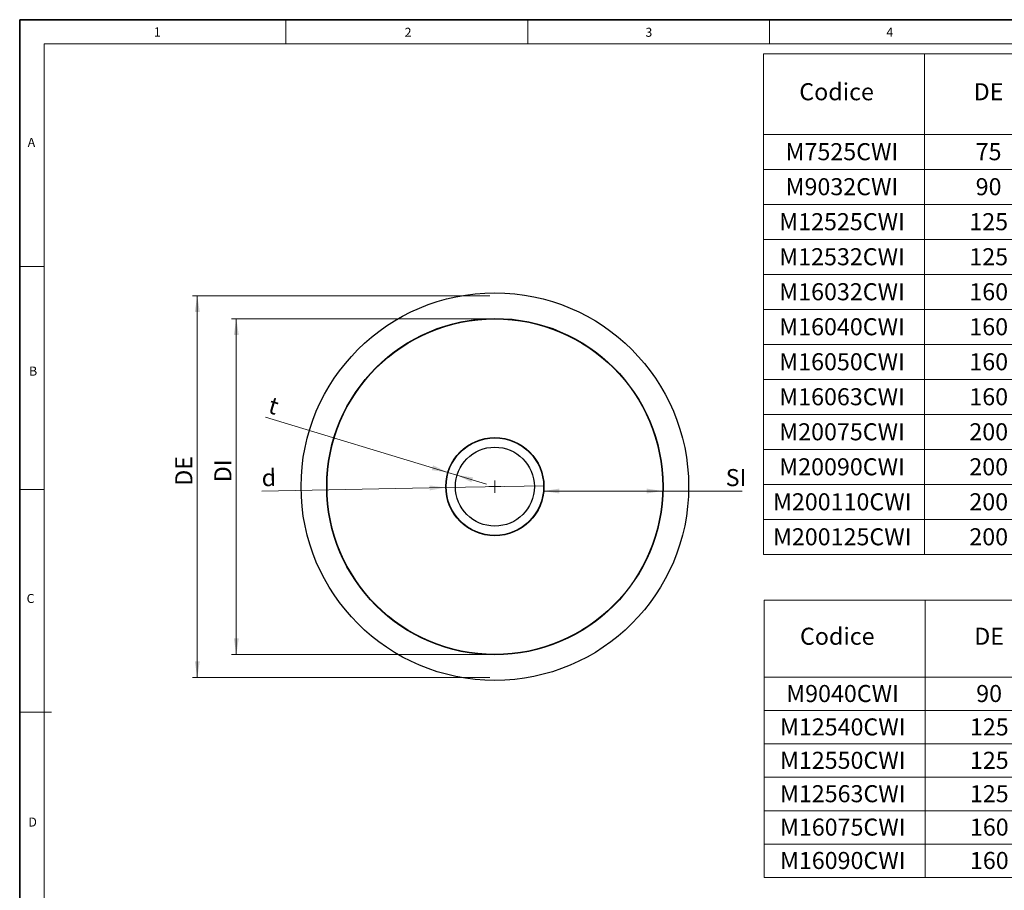
# Model space of a CAD drawing. Units: millimetres. Extents: x 6 to 413, y 7 to 291.
# Drawn here: x 6 to 208, y 113 to 291 of the extents above; entities that cross this region are included whole.
import ezdxf

# ---------------------------------------------------------------- set-up
doc = ezdxf.new("R2010")
doc.units = ezdxf.units.MM
doc.styles.add('SLDTEXTSTYLE2', font='TXT', dxfattribs={"width": 0.75})
doc.dimstyles.new('SLDDIMSTYLE0', dxfattribs={"dimtxt": 3.5, "dimasz": 3.302, "dimexe": 0, "dimexo": 0.0625, "dimgap": 0.875, "dimtad": 1, "dimlfac": 2, "dimrnd": 1e-09, "dimzin": 12, "dimdsep": 46, "dimtxsty": 'SLDTEXTSTYLE2', "dimsah": 1, "dimcen": 0.09, "dimadec": 0, "dimazin": 3, "dimtfac": 1, "dimtofl": 0, "dimtmove": 0, "dimatfit": 3, "dimfxl": 0, "dimfrac": 2, "dimtolj": 1, "dimtzin": 12, "dimarcsym": 0})
doc.dimstyles.new('SLDDIMSTYLE1', dxfattribs={"dimtxt": 3.5, "dimasz": 3.302, "dimexe": 0, "dimexo": 0.0625, "dimgap": 0.875, "dimtad": 1, "dimlfac": 2, "dimrnd": 1e-09, "dimzin": 12, "dimdsep": 46, "dimtxsty": 'SLDTEXTSTYLE2', "dimblk1": 'NONE', "dimsah": 1, "dimcen": 0, "dimadec": 0, "dimazin": 3, "dimtfac": 1, "dimtmove": 0, "dimatfit": 3, "dimldrblk": 'NONE', "dimfxl": 0, "dimfrac": 2, "dimtolj": 1, "dimtzin": 12, "dimarcsym": 0})
doc.dimstyles.new('SLDDIMSTYLE2', dxfattribs={"dimtxt": 3.5, "dimasz": 3.302, "dimexe": 0, "dimexo": 0.0625, "dimgap": 0.875, "dimtad": 1, "dimlfac": 2, "dimrnd": 1e-09, "dimzin": 12, "dimdsep": 46, "dimtxsty": 'SLDTEXTSTYLE2', "dimsah": 1, "dimcen": 0.09, "dimadec": 0, "dimazin": 3, "dimtfac": 1, "dimtmove": 0, "dimatfit": 0, "dimfxl": 0, "dimfrac": 2, "dimtolj": 1, "dimtzin": 12, "dimarcsym": 0})

# ---------------------------------------------------------------- blocks, each defined once
blk = doc.blocks.new('SW_TABLEANNOTATION_0')
at = {"color": 0, "linetype": 'Continuous', "lineweight": 18}
for p, q in [((0, 0), (0, -16.56)), ((0, 0), (33.03, 0)), ((33.03, 0), (33.03, -16.56)), ((33.03, 0), (59.19, 0)), ((0, -16.56), (0, -23.74)), ((0, -16.56), (33.03, -16.56)), ((33.03, -16.56), (33.03, -23.74)), ((33.03, -16.56), (59.19, -16.56)), ((0, -23.74), (0, -30.92)), ((0, -23.74), (33.03, -23.74)), ((33.03, -23.74), (33.03, -30.92)), ((33.03, -23.74), (59.19, -23.74)), ((0, -30.92), (0, -38.1)), ((0, -30.92), (33.03, -30.92)), ((33.03, -30.92), (33.03, -38.1)), ((33.03, -30.92), (59.19, -30.92)), ((0, -38.1), (0, -45.28)), ((0, -38.1), (33.03, -38.1)), ((33.03, -38.1), (33.03, -45.28)), ((33.03, -38.1), (59.19, -38.1)), ((0, -45.28), (0, -52.46)), ((0, -45.28), (33.03, -45.28)), ((33.03, -45.28), (33.03, -52.46)), ((33.03, -45.28), (59.19, -45.28)), ((0, -52.46), (0, -59.65)), ((0, -52.46), (33.03, -52.46)), ((33.03, -52.46), (33.03, -59.65)), ((33.03, -52.46), (59.19, -52.46)), ((0, -59.65), (0, -66.83)), ((0, -59.65), (33.03, -59.65)), ((33.03, -59.65), (33.03, -66.83)), ((33.03, -59.65), (59.19, -59.65)), ((0, -66.83), (0, -74.01)), ((0, -66.83), (33.03, -66.83)), ((33.03, -66.83), (33.03, -74.01)), ((33.03, -66.83), (59.19, -66.83)), ((0, -74.01), (0, -81.19)), ((0, -74.01), (33.03, -74.01)), ((33.03, -74.01), (33.03, -81.19)), ((33.03, -74.01), (59.19, -74.01)), ((0, -81.19), (0, -88.37)), ((0, -81.19), (33.03, -81.19)), ((33.03, -81.19), (33.03, -88.37)), ((33.03, -81.19), (59.19, -81.19)), ((0, -88.37), (0, -95.56)), ((0, -88.37), (33.03, -88.37)), ((33.03, -88.37), (33.03, -95.56)), ((33.03, -88.37), (59.19, -88.37)), ((0, -95.56), (0, -102.74)), ((0, -95.56), (33.03, -95.56)), ((33.03, -95.56), (33.03, -102.74)), ((33.03, -95.56), (59.19, -95.56)), ((0, -102.74), (33.03, -102.74)), ((33.03, -102.74), (59.19, -102.74))]:
    blk.add_line(p, q, dxfattribs=at)
at = {"color": 0, "linetype": 'Continuous', "lineweight": 0, "char_height": 3.5, "attachment_point": 1, "style": 'SLDTEXTSTYLE2'}
for s, insert in [('Codice', (7.35, -6.03)), ('DE', (43.12, -6.03)), ('M7525CWI', (4.54, -18.33)), ('75', (43.53, -18.33)), ('M9032CWI', (4.54, -25.51)), ('90', (43.53, -25.51)), ('M12525CWI', (3.24, -32.69)), ('125', (42.23, -32.69)), ('M12532CWI', (3.24, -39.88)), ('125', (42.23, -39.88)), ('M16032CWI', (3.24, -47.06)), ('160', (42.23, -47.06)), ('M16040CWI', (3.24, -54.24)), ('160', (42.23, -54.24)), ('M16050CWI', (3.24, -61.42)), ('160', (42.23, -61.42)), ('M16063CWI', (3.24, -68.6)), ('160', (42.23, -68.6)), ('M20075CWI', (3.24, -75.79)), ('200', (42.23, -75.79)), ('M20090CWI', (3.24, -82.97)), ('200', (42.23, -82.97)), ('M200110CWI', (1.95, -90.15)), ('200', (42.23, -90.15)), ('M200125CWI', (1.95, -97.33)), ('200', (42.23, -97.33))]:
    blk.add_mtext(s, dxfattribs=dict(at, insert=insert))
blk = doc.blocks.new('SW_TABLEANNOTATION_1')
at = {"color": 0, "linetype": 'Continuous', "lineweight": 18}
for p, q in [((0, 0), (0, -15.79)), ((0, 0), (33.02, 0)), ((33.02, 0), (33.02, -15.79)), ((33.02, 0), (59.16, 0)), ((0, -15.79), (0, -22.64)), ((0, -15.79), (33.02, -15.79)), ((33.02, -15.79), (33.02, -22.64)), ((33.02, -15.79), (59.16, -15.79)), ((0, -22.64), (0, -29.49)), ((0, -22.64), (33.02, -22.64)), ((33.02, -22.64), (33.02, -29.49)), ((33.02, -22.64), (59.16, -22.64)), ((0, -29.49), (0, -36.34)), ((0, -29.49), (33.02, -29.49)), ((33.02, -29.49), (33.02, -36.34)), ((33.02, -29.49), (59.16, -29.49)), ((0, -36.34), (0, -43.19)), ((0, -36.34), (33.02, -36.34)), ((33.02, -36.34), (33.02, -43.19)), ((33.02, -36.34), (59.16, -36.34)), ((0, -43.19), (0, -50.04)), ((0, -43.19), (33.02, -43.19)), ((33.02, -43.19), (33.02, -50.04)), ((33.02, -43.19), (59.16, -43.19)), ((0, -50.04), (0, -56.89)), ((0, -50.04), (33.02, -50.04)), ((33.02, -50.04), (33.02, -56.89)), ((33.02, -50.04), (59.16, -50.04)), ((0, -56.89), (33.02, -56.89)), ((33.02, -56.89), (59.16, -56.89))]:
    blk.add_line(p, q, dxfattribs=at)
at = {"color": 0, "linetype": 'Continuous', "lineweight": 0, "char_height": 3.5, "attachment_point": 1, "style": 'SLDTEXTSTYLE2'}
for s, insert in [('Codice', (7.35, -5.65)), ('DE', (43.1, -5.65)), ('M9040CWI', (4.53, -17.4)), ('90', (43.5, -17.4)), ('M12540CWI', (3.24, -24.25)), ('125', (42.21, -24.25)), ('M12550CWI', (3.24, -31.1)), ('125', (42.21, -31.1)), ('M12563CWI', (3.24, -37.95)), ('125', (42.21, -37.95)), ('M16075CWI', (3.24, -44.8)), ('160', (42.21, -44.8)), ('M16090CWI', (3.24, -51.65)), ('160', (42.21, -51.65))]:
    blk.add_mtext(s, dxfattribs=dict(at, insert=insert))
blk = doc.blocks.new('_D')
at = {"color": 7, "linetype": 'Continuous', "lineweight": 0}
for p, q in [((102.75, 234.47), (41.7, 234.47)), ((42.7, 234.47), (42.7, 156.17)), ((102.75, 156.17), (41.7, 156.17))]:
    blk.add_line(p, q, dxfattribs=at)
at = {"color": 7, "linetype": 'Continuous', "lineweight": 18}
for points in [[(42.7, 234.47), (42.2, 231.16), (43.21, 231.16)], [(42.7, 156.17), (43.21, 159.47), (42.2, 159.47)]]:
    blk.add_solid(points, dxfattribs=at)
at = {"color": 7, "linetype": 'Continuous', "lineweight": 18, "insert": (38.19, 195.5), "char_height": 3.5, "attachment_point": 1, "rotation": 90, "style": 'SLDTEXTSTYLE2'}
blk.add_mtext('DE', dxfattribs=at)
blk = doc.blocks.new('_D_1')
at = {"color": 7, "linetype": 'Continuous', "lineweight": 0}
for p, q in [((102.75, 229.74), (49.71, 229.74)), ((50.71, 229.74), (50.71, 160.89)), ((102.75, 160.89), (49.71, 160.89))]:
    blk.add_line(p, q, dxfattribs=at)
at = {"color": 7, "linetype": 'Continuous', "lineweight": 18}
for points in [[(50.71, 229.74), (50.2, 226.44), (51.22, 226.44)], [(50.71, 160.89), (51.22, 164.19), (50.2, 164.19)]]:
    blk.add_solid(points, dxfattribs=at)
at = {"color": 7, "linetype": 'Continuous', "lineweight": 18, "insert": (46.2, 196.22), "char_height": 3.5, "attachment_point": 1, "rotation": 90, "style": 'SLDTEXTSTYLE2'}
blk.add_mtext('DI', dxfattribs=at)
blk = doc.blocks.new('_D_2')
at = {"color": 7, "linetype": 'Continuous', "lineweight": 0}
for p, q in [((113.7, 194.41), (138.17, 194.41)), ((113.7, 194.32), (113.7, 193.41)), ((138.17, 194.41), (154.48, 194.41)), ((138.17, 194.32), (138.17, 193.41))]:
    blk.add_line(p, q, dxfattribs=at)
at = {"color": 7, "linetype": 'Continuous', "lineweight": 18}
for points in [[(113.7, 194.41), (117, 193.91), (117, 194.92)], [(138.17, 194.41), (134.87, 194.92), (134.87, 193.91)]]:
    blk.add_solid(points, dxfattribs=at)
at = {"color": 7, "linetype": 'Continuous', "lineweight": 18, "insert": (151.1, 198.92), "char_height": 3.5, "attachment_point": 1, "style": 'SLDTEXTSTYLE2'}
blk.add_mtext('SI', dxfattribs=at)
blk = doc.blocks.new('_D_3')
at = {"color": 7, "linetype": 'Continuous', "lineweight": 0}
for q in [(55.96, 194.38), (113.82, 195.51)]:
    blk.add_line((93.68, 195.12), q, dxfattribs=at)
at = {"color": 7, "linetype": 'Continuous', "lineweight": 18}
blk.add_solid([(93.68, 195.12), (90.37, 195.56), (90.38, 194.55)], dxfattribs=at)
at = {"color": 7, "linetype": 'Continuous', "lineweight": 18, "insert": (55.87, 198.89), "char_height": 3.5, "attachment_point": 1, "rotation": 1.1167, "style": 'SLDTEXTSTYLE2'}
blk.add_mtext('d', dxfattribs=at)
blk = doc.blocks.new('_None')
blk = doc.blocks.new('_D_4')
at = {"color": 7, "linetype": 'Continuous', "lineweight": 0}
for p, q in [((94.11, 198.23), (56.72, 209.55)), ((95.95, 197.68), (94.11, 198.23)), ((95.95, 197.68), (102.03, 195.84))]:
    blk.add_line(p, q, dxfattribs=at)
at = {"color": 7, "linetype": 'Continuous', "lineweight": 18}
for points in [[(94.11, 198.23), (91.09, 199.68), (90.8, 198.7)], [(95.95, 197.68), (98.96, 196.23), (99.26, 197.21)]]:
    blk.add_solid(points, dxfattribs=at)
at = {"color": 7, "linetype": 'Continuous', "lineweight": 18, "insert": (58.02, 213.87), "char_height": 3.5, "attachment_point": 1, "rotation": 343.1606, "style": 'SLDTEXTSTYLE2'}
blk.add_mtext('t', dxfattribs=at)
blk = doc.blocks.new('SW_CENTERMARKSYMBOL_0')
at = {"color": 0, "linetype": 'Continuous', "lineweight": 18}
for q in [(-1.25, 0), (0, 1.25), (0, -1.25), (1.25, 0)]:
    blk.add_line((0, 0), q, dxfattribs=at)

msp = doc.modelspace()

# ---------------------------------------------------------------- linework, layer by layer
at = {"color": 7, "linetype": 'Continuous', "lineweight": 35}
for p, q in [((6.2734, 291.1062), (6.2734, 7.1062)), ((413.064, 291.1062), (6.2734, 291.1062))]:
    msp.add_line(p, q, dxfattribs=at)
at = {"color": 7, "linetype": 'Continuous', "lineweight": 18}
for p, q in [((60.8973, 291.1062), (60.8973, 286.1523)), ((110.4973, 291.1062), (110.4973, 286.1523)), ((160.0973, 291.1062), (160.0973, 286.1523)), ((408.1446, 286.1523), (11.2973, 286.1523)), ((11.2973, 286.1523), (11.2973, 12.1436)), ((6.2734, 240.4523), (11.2973, 240.4523)), ((6.2734, 194.7523), (11.2973, 194.7523)), ((6.2734, 149.0523), (12.8156, 149.0523))]:
    msp.add_line(p, q, dxfattribs=at)
at = {"color": 7, "linetype": 'Continuous', "lineweight": 25}
for radius in [39.75, 34.5, 34.425, 10.075, 10, 8.1]:
    msp.add_circle((103.7495, 195.3152), radius, dxfattribs=at)

# ---------------------------------------------------------------- block references
at = {"color": 7, "linetype": 'Continuous', "lineweight": 0}
for name, p in [('SW_TABLEANNOTATION_0', (158.854, 284.1062)), ('SW_CENTERMARKSYMBOL_0', (103.7495, 195.3152)), ('SW_TABLEANNOTATION_1', (158.9932, 172.023))]:
    msp.add_blockref(name, p, dxfattribs=at)

# ---------------------------------------------------------------- texts
at = {"color": 7, "linetype": 'Continuous', "lineweight": 0, "attachment_point": 1, "style": 'SLDTEXTSTYLE2'}
for s, insert, char_height in [('1', (33.7775, 289.5294), 1.9), ('2', (85.2374, 289.4501), 1.8521), ('3', (134.6397, 289.4501), 1.8521), ('4', (184.0584, 289.4501), 1.8521), ('A', (7.9135, 266.8624), 1.8521), ('B', (8.204, 219.9411), 1.8521), ('C', (7.6941, 173.2923), 1.8521), ('D', (8.0647, 127.4357), 1.8521)]:
    msp.add_mtext(s, dxfattribs=dict(at, insert=insert, char_height=char_height))

# ---------------------------------------------------------------- dimensions: what is measured, and where the dimension line sits
at = {"color": 7, "linetype": 'Continuous', "lineweight": 18}
for base, p1, p2, angle, text, dimstyle, picture, middle in [((42.7047, 156.1652), (103.7495, 234.4652), (103.7495, 156.1652), 90, 'DE', 'SLDDIMSTYLE0', '_D', (42.7047, 198.4846)), ((50.7095, 160.8902), (103.7495, 229.7402), (103.7495, 160.8902), 90, 'DI', 'SLDDIMSTYLE0', '_D_1', (50.7095, 198.4846)), ((94.1065, 198.2338), (95.949, 197.6761), (94.1065, 198.2338), 343.160611, 't', 'SLDDIMSTYLE2', '_D_4', (57.4738, 209.3214))]:
    dim = msp.add_linear_dim(base=base, p1=p1, p2=p2, angle=angle, text=text, dimstyle=dimstyle, dxfattribs=at)
    dim.commit()
    dim.dimension.update_dxf_attribs({"geometry": picture, "text_midpoint": middle, "dimtype": 160})
dim = msp.add_diameter_dim_2p(p1=(113.8226, 195.5115), p2=(93.6764, 195.1188), text='d', dimstyle='SLDDIMSTYLE1', override={"dimpost": '<>'}, dxfattribs=at)
dim.commit()
dim.dimension.update_dxf_attribs({"geometry": '_D_3', "text_midpoint": (57.4738, 194.4131), "dimtype": 163})
dim = msp.add_linear_dim(base=(138.1745, 194.4131), p1=(113.6995, 195.3152), p2=(138.1745, 195.3152), text='SI', dimstyle='SLDDIMSTYLE0', dxfattribs=at)
dim.commit()
dim.dimension.update_dxf_attribs({"geometry": '_D_2', "text_midpoint": (152.7882, 194.4131), "dimtype": 160})

doc.saveas('drawing.dxf')
